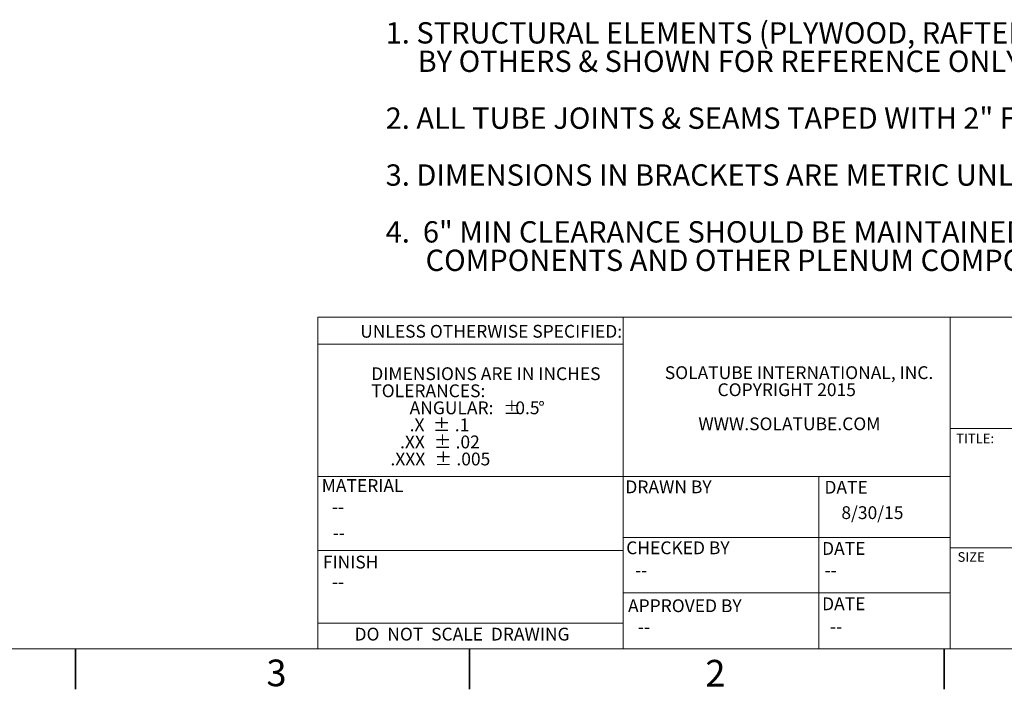
# Model space of a CAD drawing. Units: inches. Extents: x 2 to 154, y 1 to 99.
# Drawn here: x 94 to 133, y 1 to 27 of the extents above; entities that cross this region are included whole.
import ezdxf

# ---------------------------------------------------------------- set-up
doc = ezdxf.new("R2010")
doc.units = ezdxf.units.IN
doc.header["$MEASUREMENT"] = 0
doc.layers.add('SLD-0', color=7, linetype='Continuous')
doc.styles.add('SLDTEXTSTYLE0', font='TXT', dxfattribs={"width": 0.605})
doc.styles.add('SLDTEXTSTYLE1', font='TXT', dxfattribs={"width": 0.75})
doc.styles.add('SLDTEXTSTYLE6', font='TXT', dxfattribs={"width": 0.684783})

# ---------------------------------------------------------------- blocks, each defined once
blk = doc.blocks.new('SW_NOTE_0_15')
at = {"layer": 'SLD-0', "color": 0, "insert": (0, 0.645), "char_height": 0.5, "attachment_point": 1, "style": 'SLDTEXTSTYLE1'}
blk.add_mtext('DIMENSIONS ARE IN INCHES', dxfattribs=at)
blk = doc.blocks.new('SW_NOTE_0_16')
at = {"layer": 'SLD-0', "color": 0, "insert": (0, 0.645), "char_height": 0.5, "attachment_point": 1, "style": 'SLDTEXTSTYLE1'}
blk.add_mtext('TOLERANCES:', dxfattribs=at)
blk = doc.blocks.new('SW_NOTE_0_17')
at = {"layer": 'SLD-0', "color": 0, "insert": (1.5, 0.645), "char_height": 0.5, "attachment_point": 1, "style": 'SLDTEXTSTYLE1'}
blk.add_mtext('ANGULAR:', dxfattribs=at)
blk = doc.blocks.new('SW_NOTE_0_18')
at = {"layer": 'SLD-0', "color": 0, "insert": (0, 0.645), "char_height": 0.5, "attachment_point": 1, "style": 'SLDTEXTSTYLE1'}
blk.add_mtext('±', dxfattribs=at)
blk = doc.blocks.new('SW_NOTE_0_19')
at = {"layer": 'SLD-0', "color": 0, "insert": (0, 0.645), "char_height": 0.5, "attachment_point": 1, "style": 'SLDTEXTSTYLE1'}
blk.add_mtext('0.5', dxfattribs=at)
blk = doc.blocks.new('SW_NOTE_0_20')
at = {"layer": 'SLD-0', "color": 0, "insert": (0, 0.645), "char_height": 0.5, "attachment_point": 1, "style": 'SLDTEXTSTYLE1'}
blk.add_mtext('°', dxfattribs=at)
blk = doc.blocks.new('SW_NOTE_0_21')
at = {"layer": 'SLD-0', "color": 0, "insert": (1.5, 0.645), "char_height": 0.5, "attachment_point": 1, "style": 'SLDTEXTSTYLE1'}
blk.add_mtext('.X', dxfattribs=at)
blk = doc.blocks.new('SW_NOTE_0_22')
at = {"layer": 'SLD-0', "color": 0, "insert": (0, 0.645), "char_height": 0.5, "attachment_point": 1, "style": 'SLDTEXTSTYLE1'}
blk.add_mtext('±', dxfattribs=at)
blk = doc.blocks.new('SW_NOTE_0_23')
at = {"layer": 'SLD-0', "color": 0, "insert": (0.375, 0.645), "char_height": 0.5, "attachment_point": 1, "style": 'SLDTEXTSTYLE1'}
blk.add_mtext('.1', dxfattribs=at)
blk = doc.blocks.new('SW_NOTE_0_24')
at = {"layer": 'SLD-0', "color": 0, "insert": (1.125, 0.645), "char_height": 0.5, "attachment_point": 1, "style": 'SLDTEXTSTYLE1'}
blk.add_mtext('.XX', dxfattribs=at)
blk = doc.blocks.new('SW_NOTE_0_25')
at = {"layer": 'SLD-0', "color": 0, "insert": (0, 0.645), "char_height": 0.5, "attachment_point": 1, "style": 'SLDTEXTSTYLE1'}
blk.add_mtext('±', dxfattribs=at)
blk = doc.blocks.new('SW_NOTE_0_26')
at = {"layer": 'SLD-0', "color": 0, "insert": (0.375, 0.645), "char_height": 0.5, "attachment_point": 1, "style": 'SLDTEXTSTYLE1'}
blk.add_mtext('.02', dxfattribs=at)
blk = doc.blocks.new('SW_NOTE_0_27')
at = {"layer": 'SLD-0', "color": 0, "insert": (0.75, 0.645), "char_height": 0.5, "attachment_point": 1, "style": 'SLDTEXTSTYLE1'}
blk.add_mtext('.XXX', dxfattribs=at)
blk = doc.blocks.new('SW_NOTE_0_28')
at = {"layer": 'SLD-0', "color": 0, "insert": (0, 0.645), "char_height": 0.5, "attachment_point": 1, "style": 'SLDTEXTSTYLE1'}
blk.add_mtext('±', dxfattribs=at)
blk = doc.blocks.new('SW_NOTE_0_29')
at = {"layer": 'SLD-0', "color": 0, "insert": (0.375, 0.645), "char_height": 0.5, "attachment_point": 1, "style": 'SLDTEXTSTYLE1'}
blk.add_mtext('.005', dxfattribs=at)
blk = doc.blocks.new('SW_NOTE_3')
at = {"layer": 'SLD-0', "color": 7}
for name, p in [('SW_NOTE_0_15', (0, -0.008)), ('SW_NOTE_0_16', (0, -0.675)), ('SW_NOTE_0_17', (0, -1.341)), ('SW_NOTE_0_18', (5.157, -1.341)), ('SW_NOTE_0_19', (5.633, -1.341)), ('SW_NOTE_0_20', (6.531, -1.341)), ('SW_NOTE_0_21', (0, -2.008)), ('SW_NOTE_0_22', (2.414, -2.008)), ('SW_NOTE_0_23', (2.891, -2.008)), ('SW_NOTE_0_24', (0, -2.675)), ('SW_NOTE_0_25', (2.445, -2.675)), ('SW_NOTE_0_26', (2.922, -2.675)), ('SW_NOTE_0_28', (2.477, -3.341)), ('SW_NOTE_0_29', (2.954, -3.341)), ('SW_NOTE_0_27', (0, -3.341))]:
    blk.add_blockref(name, p, dxfattribs=at)
blk = doc.blocks.new('SW_NOTE_0_2')
at = {"layer": 'SLD-0', "color": 0, "insert": (0, 1.074), "char_height": 0.83333, "attachment_point": 1, "style": 'SLDTEXTSTYLE0'}
blk.add_mtext('1. STRUCTURAL ELEMENTS (PLYWOOD, RAFTERS, DRYWALL ETC.)', dxfattribs=at)
blk = doc.blocks.new('SW_NOTE_0_3')
at = {"layer": 'SLD-0', "color": 0, "insert": (1.25, 1.074), "char_height": 0.83333, "attachment_point": 1, "style": 'SLDTEXTSTYLE0'}
blk.add_mtext('BY OTHERS & SHOWN FOR REFERENCE ONLY.', dxfattribs=at)
blk = doc.blocks.new('SW_NOTE_0_4')
at = {"layer": 'SLD-0', "color": 0, "insert": (0, 1.074), "char_height": 0.83333, "attachment_point": 1, "style": 'SLDTEXTSTYLE0'}
blk.add_mtext('2. ALL TUBE JOINTS & SEAMS TAPED WITH 2" FOIL TAPE (NOT SHOWN).', dxfattribs=at)
blk = doc.blocks.new('SW_NOTE_0_5')
at = {"layer": 'SLD-0', "color": 0, "insert": (0, 1.074), "char_height": 0.83333, "attachment_point": 1, "style": 'SLDTEXTSTYLE0'}
blk.add_mtext('3. DIMENSIONS IN BRACKETS ARE METRIC UNLESS OTHERWISE SPECIFIED.', dxfattribs=at)
blk = doc.blocks.new('SW_NOTE_0_6')
at = {"layer": 'SLD-0', "color": 0, "insert": (0, 1.074), "char_height": 0.83333, "attachment_point": 1, "style": 'SLDTEXTSTYLE0'}
blk.add_mtext('4.  6" MIN CLEARANCE SHOULD BE MAINTAINED FROM ALL SOLATUBE', dxfattribs=at)
blk = doc.blocks.new('SW_NOTE_0_7')
at = {"layer": 'SLD-0', "color": 0, "insert": (1.562, 1.074), "char_height": 0.83333, "attachment_point": 1, "style": 'SLDTEXTSTYLE0'}
blk.add_mtext('COMPONENTS AND OTHER PLENUM COMPONENTS.', dxfattribs=at)
blk = doc.blocks.new('SW_NOTE_0')
at = {"layer": 'SLD-0', "color": 7}
for name, p in [('SW_NOTE_0_2', (0, -2.224)), ('SW_NOTE_0_3', (0, -3.335)), ('SW_NOTE_0_4', (0, -5.558)), ('SW_NOTE_0_5', (0, -7.78)), ('SW_NOTE_0_6', (0, -10.002)), ('SW_NOTE_0_7', (0, -11.113))]:
    blk.add_blockref(name, p, dxfattribs=at)
blk = doc.blocks.new('SW_NOTE_0_12')
at = {"layer": 'SLD-0', "color": 0, "insert": (0, 0.645), "char_height": 0.5, "attachment_point": 1, "style": 'SLDTEXTSTYLE1'}
blk.add_mtext('SOLATUBE INTERNATIONAL, INC.', dxfattribs=at)
blk = doc.blocks.new('SW_NOTE_0_13')
at = {"layer": 'SLD-0', "color": 0, "insert": (2.062, 0.645), "char_height": 0.5, "attachment_point": 1, "style": 'SLDTEXTSTYLE1'}
blk.add_mtext('COPYRIGHT 2015', dxfattribs=at)
blk = doc.blocks.new('SW_NOTE_0_14')
at = {"layer": 'SLD-0', "color": 0, "insert": (1.312, 0.645), "char_height": 0.5, "attachment_point": 1, "style": 'SLDTEXTSTYLE1'}
blk.add_mtext('WWW.SOLATUBE.COM', dxfattribs=at)
blk = doc.blocks.new('SW_NOTE_2')
at = {"layer": 'SLD-0', "color": 7}
for name, p in [('SW_NOTE_0_12', (0, -0.008)), ('SW_NOTE_0_13', (0, -0.675)), ('SW_NOTE_0_14', (0, -2.008))]:
    blk.add_blockref(name, p, dxfattribs=at)

msp = doc.modelspace()

# ---------------------------------------------------------------- linework, layer by layer
at = {"layer": 'SLD-0', "color": 7, "linetype": 'Continuous', "lineweight": 18}
for p, q in [((105.732, 2.671), (105.732, 15.643)), ((105.732, 15.643), (151.935, 15.643)), ((117.659, 15.643), (117.659, 2.671)), ((130.448, 15.643), (130.448, 2.671)), ((117.659, 14.582), (105.732, 14.582)), ((130.448, 11.287), (151.935, 11.287)), ((105.732, 9.407), (117.659, 9.407)), ((117.659, 9.407), (130.448, 9.407)), ((125.32, 9.407), (125.32, 2.671)), ((117.659, 7.03), (130.448, 7.03)), ((130.448, 6.626), (151.935, 6.626)), ((105.732, 6.519), (117.659, 6.519)), ((117.659, 4.872), (130.448, 4.872)), ((105.732, 3.681), (117.659, 3.681)), ((151.935, 2.671), (3.435, 2.671))]:
    msp.add_line(p, q, dxfattribs=at)
at = {"layer": 'SLD-0', "color": 7, "linetype": 'Continuous', "lineweight": 35}
for p, q in [((96.247, 2.671), (96.247, 1.096)), ((111.657, 2.671), (111.657, 1.096)), ((130.219, 2.671), (130.219, 1.096))]:
    msp.add_line(p, q, dxfattribs=at)

# ---------------------------------------------------------------- block references
at = {"color": 7, "linetype": 'Continuous'}
for name, p in [('SW_NOTE_0', (108.377, 28.316)), ('SW_NOTE_3', (107.815, 13.042)), ('SW_NOTE_2', (119.293, 13.083))]:
    msp.add_blockref(name, p, dxfattribs=at)

# ---------------------------------------------------------------- texts
at = {"layer": 'SLD-0', "color": 7, "attachment_point": 1}
for s, insert, char_height, style in [('UNLESS OTHERWISE SPECIFIED:', (107.382, 15.336), 0.5, 'SLDTEXTSTYLE1'), ('TITLE:', (130.686, 11.088), 0.375, 'SLDTEXTSTYLE1'), ('MATERIAL', (105.878, 9.308), 0.5, 'SLDTEXTSTYLE1'), ('DRAWN BY', (117.751, 9.257), 0.5, 'SLDTEXTSTYLE1'), ('DATE', (125.535, 9.242), 0.5, 'SLDTEXTSTYLE1'), ('--', (106.276, 8.479), 0.5, 'SLDTEXTSTYLE1'), ('8/30/15', (126.197, 8.249), 0.5, 'SLDTEXTSTYLE1'), ('--', (106.309, 7.46), 0.5, 'SLDTEXTSTYLE1'), ('CHECKED BY', (117.784, 6.875), 0.5, 'SLDTEXTSTYLE1'), ('DATE', (125.443, 6.85), 0.5, 'SLDTEXTSTYLE1'), ('FINISH', (105.922, 6.318), 0.5, 'SLDTEXTSTYLE1'), ('SIZE', (130.74, 6.454), 0.375, 'SLDTEXTSTYLE1'), ('--', (118.13, 6.004), 0.5, 'SLDTEXTSTYLE1'), ('--', (125.542, 5.998), 0.5, 'SLDTEXTSTYLE1'), ('--', (106.276, 5.548), 0.5, 'SLDTEXTSTYLE1'), ('DATE', (125.444, 4.688), 0.5, 'SLDTEXTSTYLE1'), ('APPROVED BY', (117.854, 4.611), 0.5, 'SLDTEXTSTYLE1'), ('DO  NOT  SCALE  DRAWING', (107.161, 3.502), 0.5, 'SLDTEXTSTYLE6'), ('--', (118.239, 3.784), 0.5, 'SLDTEXTSTYLE1'), ('--', (125.752, 3.802), 0.5, 'SLDTEXTSTYLE1'), ('3', (103.714, 2.257), 1.042, 'SLDTEXTSTYLE1'), ('2', (120.876, 2.244), 1.042, 'SLDTEXTSTYLE1')]:
    msp.add_mtext(s, dxfattribs=dict(at, insert=insert, char_height=char_height, style=style))

doc.saveas('drawing.dxf')
